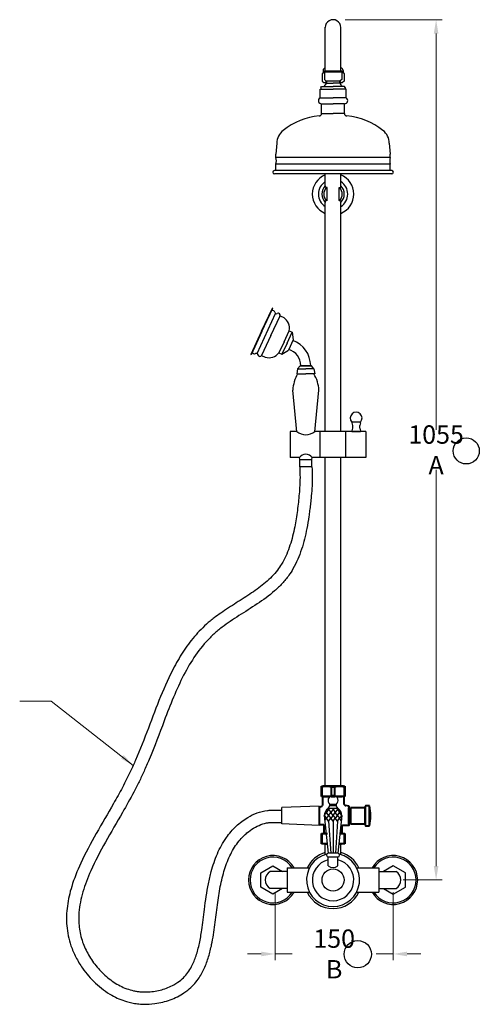
# Model space of a CAD drawing. Units: millimetres. Extents: x -4519 to 7542, y -3259 to 5941.
# Drawn here: x 2569 to 3133, y -784 to 423 of the extents above; entities that cross this region are included whole.
import ezdxf

# ---------------------------------------------------------------- set-up
doc = ezdxf.new("R2010")
doc.units = ezdxf.units.MM
doc.layers.add('OUTLINE', color=70, linetype='Continuous', lineweight=40)
doc.styles.get("Standard").update_dxf_attribs({"font": 'arial.ttf'})
doc.dimstyles.new('200', dxfattribs={"dimtxt": 5, "dimasz": 5, "dimexe": 1.25, "dimexo": 5, "dimgap": 1, "dimtad": 0, "dimtih": 1, "dimtoh": 1, "dimtxsty": 'Standard', "dimcen": 0, "dimclrd": 256, "dimclre": 256, "dimadec": 0, "dimazin": 0, "dimtfac": 1, "dimtmove": 0, "dimatfit": 3, "dimfxl": 1, "dimlwd": 9, "dimlwe": 9, "dimarcsym": 0})

# ---------------------------------------------------------------- blocks, each defined once
blk = doc.blocks.new('*D56')
at = {"lineweight": 9, "transparency": 16777216}
for p, q in [((2882.4, -646.8), (2882.4, -730)), ((3027.3, -646.8), (3027.3, -730)), ((2865.4, -722.5), (2848.4, -722.5)), ((2882.4, -722.5), (2903.3, -722.5)), ((3027.3, -722.5), (3006.4, -722.5)), ((3044.3, -722.5), (3061.3, -722.5))]:
    blk.add_line(p, q, dxfattribs=at)
at = {"transparency": 16777216}
for points in [[(2865.4, -719.7), (2865.4, -725.4), (2882.4, -722.5)], [(3044.3, -719.7), (3044.3, -725.4), (3027.3, -722.5)]]:
    blk.add_solid(points, dxfattribs=at)
at = {"layer": 'Defpoints', "color": 0, "transparency": 16777216}
for p in [(2882.4, -631.8), (3027.3, -631.8), (3027.3, -722.5)]:
    blk.add_point(p, dxfattribs=at)
at = {"color": 0, "transparency": 16777216, "insert": (2954.9, -722.5), "char_height": 17, "attachment_point": 5}
blk.add_mtext('{\\H1.32353x;150 B}', dxfattribs=at)
blk = doc.blocks.new('*D51')
at = {"lineweight": 9, "transparency": 16777216}
for p, q in [((2968.5, 423.2), (3087.4, 423.2)), ((3079.9, 406.2), (3079.9, -79.8)), ((3079.9, -614.8), (3079.9, -128.8)), ((3039.6, -631.8), (3087.4, -631.8))]:
    blk.add_line(p, q, dxfattribs=at)
at = {"transparency": 16777216}
for points in [[(3077.1, 406.2), (3082.8, 406.2), (3079.9, 423.2)], [(3077.1, -614.8), (3082.8, -614.8), (3079.9, -631.8)]]:
    blk.add_solid(points, dxfattribs=at)
at = {"layer": 'Defpoints', "color": 0, "transparency": 16777216}
for p in [(2953.5, 423.2), (3024.6, -631.8), (3079.9, -631.8)]:
    blk.add_point(p, dxfattribs=at)
at = {"color": 0, "transparency": 16777216, "insert": (3079.9, -104.3), "char_height": 17, "attachment_point": 5}
blk.add_mtext('{\\H1.32353x;1055 A}', dxfattribs=at)

msp = doc.modelspace()

# ---------------------------------------------------------------- linework, layer by layer
for p, q in [((2944.007, 360.582), (2944.007, 413.853)), ((2963.007, 360.582), (2963.007, 413.853)), ((2941.25, 358.521), (2939.955, 356.986)), ((2941.257, 358.521), (2939.961, 356.986)), ((2939.961, 356.986), (2939.961, 347.712)), ((2941.25, 360.941), (2941.25, 358.521)), ((2941.25, 358.521), (2942.816, 358.521)), ((2942.816, 360.582), (2964.199, 360.582)), ((2942.816, 360.582), (2942.816, 349.902)), ((2942.816, 359.124), (2964.199, 359.124)), ((2964.199, 360.582), (2964.199, 349.902)), ((2964.199, 358.521), (2965.765, 358.521)), ((2965.758, 360.941), (2965.758, 358.521)), ((2965.758, 358.521), (2967.054, 356.986)), ((2967.054, 356.986), (2967.054, 347.712)), ((2937.507, 327.178), (2937.507, 338.178)), ((2937.507, 338.178), (2953.507, 338.178)), ((2938.507, 340.178), (2939.507, 341.178)), ((2938.507, 340.178), (2938.507, 338.178)), ((2939.507, 341.178), (2953.507, 341.178)), ((2939.961, 347.712), (2942.092, 346.178)), ((2939.961, 347.712), (2942.092, 346.178)), ((2942.092, 346.178), (2944.007, 346.178)), ((2942.092, 346.178), (2945.507, 346.178)), ((2942.816, 349.902), (2944.676, 348.178)), ((2945.375, 347.694), (2943.655, 346.178)), ((2944.007, 346.489), (2943.655, 346.178)), ((2943.655, 346.178), (2943.655, 346.178)), ((2943.655, 346.178), (2943.655, 346.178)), ((2944.676, 348.178), (2962.339, 348.178)), ((2945.507, 348.178), (2945.507, 345.178)), ((2945.507, 345.178), (2953.507, 345.178)), ((2961.507, 345.178), (2953.507, 345.178)), ((2967.507, 341.178), (2953.507, 341.178)), ((2969.507, 338.178), (2953.507, 338.178)), ((2961.507, 348.178), (2961.507, 345.178)), ((2961.507, 346.178), (2964.923, 346.178)), ((2961.639, 347.694), (2963.36, 346.178)), ((2964.199, 349.902), (2962.339, 348.178)), ((2963.007, 346.489), (2963.36, 346.178)), ((2963.007, 346.178), (2964.923, 346.178)), ((2963.36, 346.178), (2963.36, 346.178)), ((2963.36, 346.178), (2963.36, 346.178)), ((2967.054, 347.712), (2964.923, 346.178)), ((2967.054, 347.712), (2964.923, 346.178)), ((2968.507, 340.178), (2967.507, 341.178)), ((2968.507, 340.178), (2968.507, 338.178)), ((2969.507, 327.178), (2969.507, 338.178)), ((2937.507, 327.178), (2953.507, 327.178)), ((2969.507, 327.178), (2953.507, 327.178)), ((2939.507, 308.178), (2939.507, 320.178)), ((2939.507, 320.178), (2953.507, 320.178)), ((2967.507, 320.178), (2953.507, 320.178)), ((2967.507, 308.178), (2967.507, 320.178)), ((2939.507, 308.178), (2953.507, 308.178)), ((2967.507, 308.178), (2953.507, 308.178)), ((2884.507, 271.588), (2883.507, 258.178)), ((3022.507, 271.588), (3023.507, 258.178)), ((2883.507, 254.178), (2883.507, 258.178)), ((3023.507, 254.178), (2883.507, 254.178)), ((3023.507, 254.178), (3023.507, 258.178)), ((3023.507, 246.178), (2883.507, 246.178)), ((2883.507, 238.178), (2883.507, 246.178)), ((3023.507, 238.178), (3023.507, 246.178)), ((3025.507, 238.178), (2881.507, 238.178)), ((3025.507, 234.178), (2881.507, 234.178)), ((2944.007, 218.294), (2944.007, 234.178)), ((2963.007, 218.294), (2963.007, 234.178)), ((2946.207, 217.278), (2945.207, 217.278)), ((2946.207, 201.278), (2946.207, 217.278)), ((2960.807, 217.278), (2961.807, 217.278)), ((2960.807, 201.278), (2960.807, 217.278)), ((2944.007, -81.821), (2944.007, 198.994)), ((2946.207, 201.278), (2945.207, 201.278)), ((2960.807, 201.278), (2961.807, 201.278)), ((2963.007, -81.821), (2963.007, 198.994)), ((2860.251, 13.834), (2883.073, 62.775)), ((2865.814, 41.032), (2879.126, 69.58)), ((2866.267, 40.82), (2879.58, 69.369)), ((2880.821, 66.031), (2878.523, 67.103)), ((2879.58, 69.369), (2879.126, 69.58)), ((2877.143, 35.749), (2888.5, 60.104)), ((2888.5, 60.104), (2893.031, 57.991)), ((2865.814, 41.032), (2852.501, 12.483)), ((2866.267, 40.82), (2852.955, 12.272)), ((2893.456, 28.142), (2899.796, 41.736)), ((2897.082, 26.451), (2903.421, 40.046)), ((2899.796, 41.736), (2903.421, 40.046)), ((2903.421, 40.046), (2904.571, 30.682)), ((2877.143, 35.749), (2865.786, 11.394)), ((2893.456, 28.142), (2887.117, 14.547)), ((2897.082, 26.451), (2890.742, 12.857)), ((2904.571, 30.682), (2898.655, 17.994)), ((2852.955, 12.272), (2852.501, 12.483)), ((2856.309, 13.466), (2854.011, 14.537)), ((2887.117, 14.547), (2890.742, 12.857)), ((2890.742, 12.857), (2898.655, 17.994)), ((2865.786, 11.394), (2870.317, 9.281)), ((2910.077, -5.1), (2909.077, -11.1)), ((2909.077, -11.1), (2920.077, -11.1)), ((2910.077, -5.1), (2913.043, -1.1)), ((2910.077, -5.1), (2920.077, -5.1)), ((2913.043, -1.1), (2927.112, -1.1)), ((2927.077, -1.1), (2913.077, -1.1)), ((2930.077, -5.1), (2920.077, -5.1)), ((2931.077, -11.1), (2920.077, -11.1)), ((2930.077, -5.1), (2927.112, -1.1)), ((2930.077, -5.1), (2931.077, -11.1)), ((2909.172, -82.051), (2904.077, -31.1)), ((2930.979, -82.088), (2936.077, -31.1)), ((2987.107, -70.321), (2976.507, -70.321)), ((2976.507, -70.321), (2976.507, -71.321)), ((2976.507, -71.321), (2977.307, -74.321)), ((2987.107, -71.321), (2986.307, -74.321)), ((2987.107, -71.321), (2987.107, -70.321)), ((2900.707, -81.821), (2900.707, -113.821)), ((2908.327, -81.821), (2900.707, -81.821)), ((2908.891, -81.821), (2908.027, -81.821)), ((2993.807, -81.821), (2931.306, -81.821)), ((2993.807, -81.821), (2931.306, -81.821)), ((2937.458, -81.821), (2937.458, -113.821)), ((2968.807, -81.821), (2968.807, -113.821)), ((2977.307, -77.821), (2976.507, -80.821)), ((2976.507, -80.821), (2976.507, -81.821)), ((2976.507, -81.821), (2987.107, -81.821)), ((2977.307, -74.321), (2977.307, -77.821)), ((2987.107, -81.821), (2981.807, -81.821)), ((2986.307, -77.821), (2986.307, -74.321)), ((2986.307, -77.821), (2986.307, -77.821)), ((2986.307, -77.821), (2987.107, -80.821)), ((2987.107, -81.821), (2987.107, -80.821)), ((2993.807, -81.821), (2993.807, -113.821)), ((2912.355, -113.821), (2900.707, -113.821)), ((2912.577, -116.1), (2912.35, -113.821)), ((2912.577, -125.1), (2912.577, -116.1)), ((2912.577, -116.1), (2927.577, -116.1)), ((2927.577, -116.1), (2927.805, -113.821)), ((2927.577, -125.1), (2927.577, -116.1)), ((2993.807, -113.821), (2927.799, -113.821)), ((2944.007, -516.822), (2944.007, -113.821)), ((2963.007, -516.822), (2963.007, -113.821)), ((2927.577, -125.1), (2912.577, -125.1)), ((2936.532, -541.1), (2890.532, -543.1)), ((2890.532, -563.1), (2890.532, -543.1)), ((2936.532, -565.1), (2890.532, -563.1)), ((2944.007, -600.742), (2944.007, -587.622)), ((2963.007, -600.742), (2963.007, -587.622)), ((2897.207, -621.322), (2876.207, -621.322)), ((2897.207, -616.822), (2924.676, -616.822)), ((2897.207, -616.822), (2897.207, -646.822)), ((2982.339, -616.822), (3009.807, -616.822)), ((3009.807, -616.822), (3009.807, -646.822)), ((3009.807, -621.322), (3030.807, -621.322)), ((2897.207, -642.322), (2876.207, -642.322)), ((2897.207, -646.822), (2924.676, -646.822)), ((2982.339, -646.822), (3009.807, -646.822)), ((3009.807, -642.322), (3030.807, -642.322))]:
    msp.add_line(p, q)
at = {"color": 7}
for p, q in [((2944.007, -516.928), (2944.007, -516.822)), ((2963.007, -516.928), (2963.007, -516.822)), ((2963.007, -529.622), (2944.007, -529.622)), ((2947.378, -544.061), (2949.747, -541.061)), ((2957.268, -539.061), (2949.747, -539.061)), ((2957.268, -541.061), (2949.747, -541.061)), ((2959.637, -544.061), (2957.268, -541.061)), ((2942.757, -552.789), (2947.507, -599.063)), ((2942.761, -552.723), (2945.412, -556.183)), ((2942.77, -552.587), (2945.412, -549.139)), ((2944.333, -547.731), (2945.412, -549.139)), ((2948.11, -545.016), (2945.412, -549.139)), ((2948.11, -552.661), (2945.412, -549.139)), ((2948.11, -552.661), (2945.412, -556.183)), ((2948.11, -545.016), (2947.378, -544.061)), ((2959.637, -544.061), (2947.378, -544.061)), ((2948.11, -545.016), (2948.843, -544.061)), ((2948.11, -545.016), (2950.809, -549.139)), ((2948.11, -552.661), (2950.809, -549.139)), ((2948.11, -552.661), (2950.809, -556.183)), ((2953.507, -545.016), (2950.809, -549.139)), ((2953.507, -552.661), (2950.809, -549.139)), ((2953.507, -552.661), (2950.809, -556.183)), ((2953.507, -545.016), (2952.775, -544.061)), ((2953.507, -545.016), (2954.24, -544.061)), ((2953.507, -545.016), (2956.206, -549.139)), ((2953.507, -552.661), (2956.206, -549.139)), ((2953.507, -552.661), (2956.206, -556.183)), ((2958.905, -545.016), (2956.206, -549.139)), ((2958.905, -552.661), (2956.206, -549.139)), ((2958.905, -552.661), (2956.206, -556.183)), ((2958.905, -545.016), (2958.164, -544.049)), ((2958.905, -545.016), (2959.637, -544.061)), ((2958.905, -545.016), (2961.603, -549.139)), ((2958.905, -552.661), (2961.603, -549.139)), ((2958.905, -552.661), (2961.603, -556.183)), ((2964.258, -552.788), (2959.507, -599.07)), ((2962.682, -547.731), (2961.603, -549.139)), ((2964.245, -552.587), (2961.603, -549.139)), ((2964.254, -552.723), (2961.603, -556.183)), ((2943.396, -558.814), (2945.412, -556.183)), ((2948.11, -559.705), (2945.412, -556.183)), ((2948.11, -559.705), (2950.809, -556.183)), ((2948.11, -559.705), (2950.667, -599.068)), ((2953.507, -559.705), (2950.809, -556.183)), ((2953.507, -559.705), (2956.206, -556.183)), ((2953.507, -559.705), (2953.507, -599.066)), ((2953.507, -559.705), (2953.507, -599.066)), ((2958.905, -559.705), (2956.206, -556.183)), ((2958.905, -559.705), (2956.348, -599.068)), ((2958.905, -559.705), (2961.603, -556.183)), ((2963.619, -558.814), (2961.603, -556.183)), ((2963.007, -574.822), (2961.443, -574.822)), ((2946.999, -587.622), (2944.007, -587.622)), ((2959.507, -599.07), (2947.507, -599.063)), ((2947.507, -614.512), (2947.507, -603.556)), ((2947.757, -603.556), (2959.257, -603.556)), ((2959.507, -614.512), (2959.507, -603.556))]:
    msp.add_line(p, q, dxfattribs=at)
at = {"color": 7, "linetype": 'Continuous'}
msp.add_line((2964.007, -516.822), (2966.757, -516.822), dxfattribs=at)
msp.add_line((2964.007, -516.822), (2966.757, -516.822), dxfattribs=at)
at = {"color": 7}
msp.add_lwpolyline([(2957.268, -539.061), (2957.268, -541.061), (2949.747, -541.061), (2949.747, -539.061)], close=True, dxfattribs=at)
for points in [[(2891.521, -642.322), (2879.707, -649.143), (2864.707, -640.482), (2864.707, -623.162), (2879.707, -614.502), (2891.521, -621.322)], [(3015.494, -642.322), (3027.307, -649.143), (3042.307, -640.482), (3042.307, -623.162), (3027.307, -614.502), (3015.494, -621.322)]]:
    msp.add_lwpolyline(points)
for centre, radius in [((3116.901, -105.657), 16.025), ((2953.507, -631.822), 13.5), ((2983.788, -722.865), 16.717)]:
    msp.add_circle(centre, radius)
for centre, radius, start, end in [((2953.507, 413.676), 9.502, 358.932652, 181.067348), ((2944.25, 360.941), 3, 94.642114, 180), ((2962.758, 360.941), 3, 0, 85.234549), ((2949.68, 338.923), 7.519, 123.7099, 162.550304), ((2957.335, 338.923), 7.519, 17.449696, 56.2901), ((2939.216, 323.88), 3.714, 117.38644, 274.504352), ((2967.799, 323.88), 3.714, 265.495648, 62.61356), ((2945.676, 218.408), 87.253, 96.031518, 127.744168), ((2936.507, 308.178), 3, 270, 0), ((2970.507, 308.178), 3, 180, 270), ((2961.339, 218.408), 87.253, 52.255832, 83.968482), ((2904.507, 271.588), 20, 127.744168, 180), ((3002.507, 271.588), 20, 0, 52.255832), ((2867.757, 250.178), 16.25, 345.749967, 14.250033), ((3039.257, 250.178), 16.25, 165.749967, 194.250033), ((2881.507, 236.178), 2, 90, 270), ((2953.507, 209.278), 25.438, 111.929035, 248.070965), ((2953.507, 209.278), 25.438, 291.929035, 68.070965), ((3025.507, 236.178), 2, 270, 90), ((2953.507, 209.278), 18.004, 121.848082, 238.151918), ((2954.374, 209.278), 14.602, 135.230544, 224.769456), ((2945.17, 218.715), 1.438, 143.929113, 271.514008), ((2946.108, 219.952), 2.676, 218.298694, 272.134571), ((2960.907, 219.952), 2.676, 267.865429, 321.701306), ((2961.845, 218.715), 1.438, 268.485992, 36.070887), ((2953.507, 209.278), 18.004, 301.848082, 58.151918), ((2952.641, 209.278), 14.602, 315.230544, 44.769456), ((2954.374, 209.278), 12.167, 138.88791, 221.11209), ((2952.641, 209.278), 12.167, 318.88791, 41.11209), ((2945.17, 199.841), 1.438, 88.485992, 216.070887), ((2946.108, 198.603), 2.676, 87.865429, 141.701306), ((2960.907, 198.603), 2.676, 38.298694, 92.134571), ((2961.845, 199.841), 1.438, 323.929113, 91.514008), ((2879.976, 64.219), 2, 5, 65), ((2883.961, 64.567), 2, 185, 302.300711), ((2886.285, 60.891), 2.35, 329.555708, 122.300711), ((2884.038, 44.713), 16.037, 349.301052, 55.88774), ((2892.946, -1.406), 33.133, 0.895366, 70.238776), ((2857.155, 15.278), 2, 245, 305), ((2859.449, 12.002), 2, 7.699289, 125), ((2863.76, 12.584), 2.35, 187.699289, 340.444292), ((2874.707, 24.705), 16.037, 254.11226, 320.698948), ((2892.742, -1.476), 21.338, 1.010191, 72.729604), ((2948.093, -33.405), 44.076, 149.598977, 177.002534), ((2892.061, -33.405), 44.076, 2.997466, 30.401023), ((2981.807, -65.39), 7.239, 317.066153, 222.933847), ((2920.099, -68.401), 17.485, 230.135327, 309.864673), ((2920.077, -119.215), 9.419, 34.933947, 145.066053), ((2879.707, -631.822), 30, 30, 330), ((2953.507, -631.822), 32.5, 103.784238, 76.220775), ((2953.507, -631.822), 32.5, 103.784238, 76.220775), ((2953.507, -631.822), 35, 105.749293, 154.623066), ((2953.507, -631.822), 35, 25.376934, 74.250707), ((3027.307, -631.822), 30, 210, 150), ((2879.707, -631.822), 28, 32.392365, 327.607635), ((2953.507, -631.822), 25.4, 103.663576, 76.336424), ((2953.507, -606.083), 10.346, 234.555838, 305.444162), ((3027.307, -631.822), 28, 212.392365, 147.607635), ((2882.395, -631.822), 12.188, 120.510237, 239.489763), ((3024.62, -631.822), 12.188, 300.510237, 59.489763), ((2953.507, -631.822), 35, 205.376934, 334.623066)]:
    msp.add_arc(centre, radius, start, end)
for centre, radius, start, end in [((2953.507, -534.251), 6.129, 307.847556, 232.152457), ((2954.324, -553.326), 11.579, 126.857378, 177.341116), ((2952.691, -553.326), 11.579, 2.660667, 53.142583), ((2947.761, -601.302), 2.253, 96.454655, 269.91539), ((2959.257, -601.306), 2.25, 270, 83.62063)]:
    msp.add_arc(centre, radius, start, end, dxfattribs=at)
for points, knots in [([(2912.577, -125.1), (2913.158, -133.934), (2913.055, -142.265), (2912.323, -154.099), (2912.05, -157.478), (2911.411, -164.219), (2911.048, -167.582), (2910.257, -174.372), (2909.831, -177.778), (2908.423, -187.984), (2907.311, -194.771), (2904.291, -209.265), (2902.274, -216.911), (2897.188, -231.356), (2894.121, -238.151), (2888.861, -246.9), (2887.208, -249.359), (2883.332, -254.48), (2881.031, -257.133), (2876.068, -262.255), (2873.408, -264.721), (2865.358, -271.578), (2859.599, -275.784), (2847.508, -283.967), (2841.178, -287.943), (2828.43, -296.006), (2822.012, -300.092), (2813.03, -306.354), (2810.308, -308.328), (2806.008, -311.63), (2804.392, -312.914), (2799.629, -316.86), (2796.594, -319.591), (2790.794, -325.233), (2788.026, -328.145), (2780.089, -337.126), (2775.285, -343.439), (2766.453, -356.587), (2762.424, -363.422), (2752.454, -382.155), (2747.01, -394.411), (2736.742, -419.587), (2731.919, -432.51), (2721.998, -458.592), (2716.9, -471.751), (2709.271, -489.352), (2707.237, -493.875), (2703.552, -501.704), (2701.941, -505.014), (2698.607, -511.631), (2696.888, -514.938), (2691.609, -524.853), (2687.926, -531.454), (2677.194, -550.291), (2669.966, -562.505), (2656.179, -586.913), (2649.618, -599.108), (2639.656, -620.772), (2635.875, -630.224), (2630.486, -647.693), (2628.625, -655.692), (2626.467, -671.794), (2626.172, -679.9), (2627.543, -696.155), (2629.211, -704.303), (2633.649, -717.111), (2635.664, -721.798), (2640.389, -730.984), (2643.098, -735.487), (2650.774, -746.51), (2656.171, -752.815), (2668.254, -764.137), (2674.942, -769.155), (2687.827, -776.401), (2693.808, -778.999), (2702.181, -781.484), (2704.324, -782.027), (2708.829, -782.964), (2711.19, -783.343), (2715.928, -783.889), (2718.308, -784.059), (2725.453, -784.269), (2730.221, -784.012), (2741.394, -782.53), (2747.736, -780.977), (2759.763, -776.594), (2765.451, -773.765), (2772.248, -769.22), (2773.839, -768.056), (2777.837, -764.846), (2780.124, -762.712), (2784.334, -758.196), (2786.26, -755.813), (2790.929, -749.227), (2793.389, -744.85), (2797.594, -735.71), (2799.342, -730.946), (2802.315, -721.145), (2803.542, -716.107), (2806.215, -703.077), (2807.424, -694.959), (2809.583, -678.633), (2810.532, -670.425), (2812.119, -658.538), (2812.658, -654.751), (2813.844, -647.275), (2814.49, -643.581), (2816.636, -632.678), (2818.34, -625.647), (2822.511, -612.293), (2824.976, -605.972), (2830.859, -594.242), (2834.274, -588.834), (2839.872, -581.982), (2841.569, -580.102), (2844.815, -576.867), (2846.328, -575.482), (2850.473, -572.005), (2853.219, -570.007), (2858.935, -566.521), (2861.905, -565.033), (2867.927, -562.739), (2870.977, -561.933), (2874.582, -561.451), (2875.149, -561.389), (2876.121, -561.307), (2876.53, -561.28), (2877.371, -561.238), (2877.799, -561.223), (2879.109, -561.194), (2880.014, -561.196), (2882.679, -561.237), (2884.507, -561.308), (2887.748, -561.374), (2889.121, -561.385), (2890.532, -561.346)], [0, 0, 0, 0, 26.23692588, 26.23692588, 36.62537828, 36.62537828, 46.78060193, 46.78060193, 56.93582558, 56.93582558, 77.24627287, 77.24627287, 101.27588893, 101.27588893, 125.30550499, 125.30550499, 135.26466206, 135.26466206, 147.05001597, 147.05001597, 158.83536988, 158.83536988, 180.83400755, 180.83400755, 202.83264522, 202.83264522, 224.83128289, 224.83128289, 234.59304373, 234.59304373, 240.6038972, 240.6038972, 252.62560414, 252.62560414, 264.64731108, 264.64731108, 288.69072496, 288.69072496, 312.73413884, 312.73413884, 352.68899826, 352.68899826, 392.64385769, 392.64385769, 432.59871711, 432.59871711, 446.46676738, 446.46676738, 456.70448351, 456.70448351, 466.94219963, 466.94219963, 487.41763188, 487.41763188, 525.44452001, 525.44452001, 563.47140814, 563.47140814, 592.75402473, 592.75402473, 617.23766059, 617.23766059, 641.72129644, 641.72129644, 666.20493229, 666.20493229, 680.42983469, 680.42983469, 694.65473709, 694.65473709, 716.53027059, 716.53027059, 738.40580408, 738.40580408, 755.45654024, 755.45654024, 761.20829808, 761.20829808, 767.38726002, 767.38726002, 773.56622196, 773.56622196, 785.92414583, 785.92414583, 802.95443434, 802.95443434, 819.98472286, 819.98472286, 825.42710781, 825.42710781, 834.22563898, 834.22563898, 843.02417014, 843.02417014, 857.54806759, 857.54806759, 872.07196504, 872.07196504, 886.59586249, 886.59586249, 908.97248163, 908.97248163, 931.34910076, 931.34910076, 941.94871063, 941.94871063, 952.54832051, 952.54832051, 973.74754025, 973.74754025, 994.94676, 994.94676, 1016.14597974, 1016.14597974, 1024.65324472, 1024.65324472, 1031.48597326, 1031.48597326, 1042.5187451, 1042.5187451, 1053.55151693, 1053.55151693, 1064.58428877, 1064.58428877, 1066.64289616, 1066.64289616, 1068.12129767, 1068.12129767, 1069.59969917, 1069.59969917, 1072.55650218, 1072.55650218, 1078.04199184, 1078.04199184, 1081.87221742, 1081.87221742, 1081.87221742, 1081.87221742]), ([(2927.577, -125.1), (2928.18, -133.742), (2928.055, -142.759), (2927.251, -155.713), (2926.92, -159.678), (2926.274, -166.263), (2925.991, -168.882), (2925.415, -173.914), (2925.124, -176.334), (2924.502, -181.201), (2924.171, -183.645), (2923.104, -190.996), (2922.293, -195.92), (2919.676, -209.449), (2917.583, -218.02), (2912.084, -234.623), (2908.679, -242.658), (2902.798, -252.912), (2901.109, -255.578), (2898.035, -259.941), (2896.714, -261.684), (2893.969, -265.058), (2892.544, -266.694), (2888.134, -271.459), (2885.015, -274.448), (2875.051, -283.162), (2867.792, -288.404), (2852.985, -298.307), (2845.435, -302.968), (2830.81, -312.299), (2823.736, -316.969), (2815.517, -323.231), (2813.799, -324.594), (2808.795, -328.758), (2805.63, -331.66), (2796.018, -341.3), (2790.149, -348.49), (2779.479, -363.887), (2774.68, -372.094), (2765.79, -389.356), (2761.699, -398.411), (2753.858, -417.164), (2750.107, -426.864), (2740.468, -452.187), (2734.549, -468.118), (2725.819, -488.935), (2723.749, -493.711), (2719.656, -502.752), (2717.652, -507.018), (2713.467, -515.531), (2711.297, -519.763), (2704.616, -532.39), (2699.937, -540.716), (2688.17, -561.237), (2681.025, -573.332), (2667.68, -597.174), (2661.482, -608.921), (2652.409, -629.234), (2649.093, -637.882), (2644.11, -654.912), (2642.442, -663.291), (2641.31, -677.692), (2641.39, -683.771), (2642.841, -695.858), (2644.21, -701.867), (2647.26, -710.533), (2648.338, -713.184), (2650.778, -718.468), (2652.14, -721.099), (2656.62, -728.887), (2660.134, -733.935), (2668.033, -743.369), (2672.418, -747.754), (2681.863, -755.511), (2686.922, -758.882), (2697.515, -764.305), (2703.048, -766.357), (2710.213, -767.946), (2711.693, -768.219), (2714.69, -768.662), (2716.204, -768.832), (2720.775, -769.192), (2723.863, -769.228), (2732.5, -768.786), (2738.042, -767.87), (2748.596, -764.916), (2753.607, -762.879), (2759.922, -759.377), (2761.656, -758.295), (2765.706, -755.452), (2767.889, -753.623), (2771.893, -749.648), (2773.715, -747.506), (2777.056, -742.912), (2778.574, -740.461), (2782.124, -733.795), (2783.964, -729.364), (2787.122, -719.882), (2788.439, -714.831), (2790.697, -704.267), (2791.639, -698.754), (2793.694, -684.911), (2794.697, -676.418), (2796.443, -662.541), (2797.139, -657.213), (2798.712, -646.733), (2799.585, -641.59), (2801.606, -631.426), (2802.754, -626.403), (2806.113, -613.941), (2808.563, -606.618), (2814.634, -592.623), (2818.257, -585.949), (2826.185, -574.713), (2830.236, -569.992), (2836.952, -563.727), (2839.17, -561.852), (2843.856, -558.293), (2846.322, -556.614), (2852.504, -552.926), (2856.329, -551.051), (2864.366, -548.112), (2868.579, -547.048), (2873.6, -546.469), (2874.269, -546.406), (2875.606, -546.306), (2876.266, -546.271), (2878.218, -546.198), (2879.482, -546.192), (2882.695, -546.228), (2884.578, -546.301), (2887.744, -546.374), (2889.073, -546.385), (2890.532, -546.346)], [0, 0, 0, 0, 26.30958175, 26.30958175, 37.9391546, 37.9391546, 45.60558729, 45.60558729, 52.64405373, 52.64405373, 59.68252016, 59.68252016, 73.75945304, 73.75945304, 98.49139587, 98.49139587, 123.2233387, 123.2233387, 132.21824818, 132.21824818, 138.41694293, 138.41694293, 144.61563768, 144.61563768, 157.01302719, 157.01302719, 182.65171292, 182.65171292, 208.29039864, 208.29039864, 233.92908437, 233.92908437, 240.93809285, 240.93809285, 254.99264301, 254.99264301, 285.78914651, 285.78914651, 316.58565002, 316.58565002, 347.38215353, 347.38215353, 378.17865703, 378.17865703, 426.03359126, 426.03359126, 440.2386529, 440.2386529, 452.92656773, 452.92656773, 465.61448257, 465.61448257, 490.99031225, 490.99031225, 528.78696546, 528.78696546, 566.58361868, 566.58361868, 595.2625693, 595.2625693, 623.94151992, 623.94151992, 645.3088981, 645.3088981, 666.67627629, 666.67627629, 676.04101376, 676.04101376, 685.40575124, 685.40575124, 704.1352262, 704.1352262, 722.86470116, 722.86470116, 741.59417612, 741.59417612, 760.32365108, 760.32365108, 765.15462367, 765.15462367, 769.98559627, 769.98559627, 779.64754147, 779.64754147, 797.02906444, 797.02906444, 814.41058741, 814.41058741, 821.43949783, 821.43949783, 831.81536436, 831.81536436, 842.19123089, 842.19123089, 852.56709742, 852.56709742, 868.77415927, 868.77415927, 884.98122111, 884.98122111, 901.18828295, 901.18828295, 924.58514043, 924.58514043, 939.01692442, 939.01692442, 953.04779528, 953.04779528, 967.07866615, 967.07866615, 988.48948044, 988.48948044, 1009.90029474, 1009.90029474, 1027.30234439, 1027.30234439, 1035.23608193, 1035.23608193, 1043.16981947, 1043.16981947, 1054.263335, 1054.263335, 1065.35685052, 1065.35685052, 1067.04721384, 1067.04721384, 1068.73757716, 1068.73757716, 1072.1183038, 1072.1183038, 1077.62649572, 1077.62649572, 1082.08735203, 1082.08735203, 1082.08735203, 1082.08735203])]:
    msp.add_open_spline(points, degree=3, knots=knots)
at = {"layer": 'OUTLINE', "color": 7}
for p, q in [((2939.132, -529.622), (2939.132, -516.822)), ((2939.132, -516.822), (2967.882, -516.822)), ((2939.882, -517.822), (2939.132, -517.822)), ((2939.882, -517.822), (2939.882, -528.622)), ((2940.357, -516.822), (2966.657, -516.822)), ((2940.357, -516.822), (2966.657, -516.822)), ((2966.232, -516.822), (2940.782, -516.822)), ((2966.232, -516.822), (2940.782, -516.822)), ((2964.182, -516.822), (2942.832, -516.822)), ((2955.732, -516.822), (2951.282, -516.822)), ((2951.282, -517.822), (2951.282, -528.622)), ((2955.732, -517.822), (2951.282, -517.822)), ((2955.732, -528.622), (2955.732, -517.822)), ((2965.214, -516.822), (2965.232, -516.821)), ((2965.214, -516.822), (2965.232, -516.821)), ((2967.132, -517.822), (2967.132, -528.622)), ((2967.132, -517.822), (2967.882, -517.822)), ((2967.882, -516.822), (2967.882, -529.622)), ((2939.882, -528.622), (2939.132, -528.622)), ((2967.882, -529.622), (2939.132, -529.622)), ((2940.357, -529.622), (2940.362, -540.373)), ((2955.732, -528.622), (2951.282, -528.622)), ((2951.282, -529.622), (2955.732, -529.622)), ((2966.657, -529.622), (2966.657, -537.682)), ((2967.132, -528.622), (2967.882, -528.622)), ((2936.532, -541.1), (2936.532, -565.1)), ((2936.532, -542.577), (2936.532, -563.622)), ((2936.631, -542.436), (2939.705, -541.312)), ((2972.807, -541.251), (2969.162, -540.641)), ((2972.932, -541.399), (2972.932, -564.822)), ((2993.082, -541.372), (2993.082, -564.872)), ((2998.082, -540.872), (2993.582, -540.872)), ((2998.082, -565.372), (2998.082, -540.872)), ((2972.932, -562.872), (2972.932, -543.372)), ((2972.932, -543.372), (2973.932, -543.372)), ((2973.932, -543.372), (2973.932, -562.872)), ((2974.932, -545.622), (2973.932, -545.622)), ((2973.932, -545.622), (2973.932, -560.622)), ((2993.082, -543.422), (2974.932, -543.422)), ((2974.932, -543.422), (2974.932, -562.822)), ((2974.932, -560.622), (2974.932, -545.622)), ((2993.082, -562.822), (2993.082, -543.422)), ((2936.532, -563.772), (2941.682, -563.772)), ((2942.682, -574.672), (2942.682, -564.772)), ((2964.332, -565.972), (2964.332, -574.672)), ((2972.782, -564.972), (2965.332, -564.972)), ((2973.932, -562.872), (2972.932, -562.872)), ((2973.932, -560.622), (2974.932, -560.622)), ((2974.932, -562.822), (2993.082, -562.822)), ((2993.582, -565.372), (2998.082, -565.372)), ((2939.132, -587.622), (2939.132, -574.822)), ((2939.132, -574.822), (2946.611, -574.822)), ((2939.882, -575.822), (2939.132, -575.822)), ((2939.882, -575.822), (2939.882, -586.622)), ((2944.551, -574.822), (2942.832, -574.822)), ((2964.182, -574.822), (2962.465, -574.822)), ((2962.465, -574.822), (2967.882, -574.822)), ((2967.132, -575.822), (2967.132, -586.622)), ((2967.132, -575.822), (2967.882, -575.822)), ((2967.882, -574.822), (2967.882, -587.622)), ((2939.882, -586.622), (2939.132, -586.622)), ((2945.572, -587.622), (2939.132, -587.622)), ((2967.882, -587.622), (2960.268, -587.622)), ((2967.132, -586.622), (2967.882, -586.622))]:
    msp.add_line(p, q, dxfattribs=at)
at = {"layer": 'OUTLINE', "color": 7, "lineweight": 40}
msp.add_line((2940.257, -516.822), (2966.757, -516.822), dxfattribs=at)
msp.add_line((2940.257, -516.822), (2966.757, -516.822), dxfattribs=at)
at = {"layer": 'OUTLINE', "color": 7}
for centre, radius, start, end in [((2945.582, -534.157), 17.301, 70.763809, 109.236191), ((2961.432, -534.157), 17.301, 70.763809, 109.236191), ((2945.582, -512.287), 17.301, 250.763809, 289.236191), ((2961.432, -512.287), 17.301, 250.763809, 289.236191), ((2936.682, -542.577), 0.15, 110.07914, 180), ((2936.682, -542.577), 0.15, 110.07914, 180), ((2939.362, -540.373), 1, 290.07914, 0.02502), ((2969.657, -537.682), 3, 180, 260.500665), ((2972.782, -541.399), 0.15, 0, 80.500665), ((2993.582, -541.372), 0.5, 90, 180), ((2949.606, -553.122), 50, 345.818166, 14.181834), ((2941.682, -564.772), 1, 0, 90), ((2965.332, -565.972), 1, 90, 180), ((2972.782, -564.822), 0.15, 270, 0), ((2993.582, -564.872), 0.5, 180, 270), ((2945.873, -593.222), 18.402, 90.936817, 108.998987), ((2942.832, -574.672), 0.15, 180, 270), ((2961.142, -593.222), 18.402, 71.001032, 89.062136), ((2964.182, -574.672), 0.15, 270, 0), ((2945.972, -568.774), 18.859, 251.160973, 271.890318), ((2961.043, -568.774), 18.858, 268.110603, 288.839149)]:
    msp.add_arc(centre, radius, start, end, dxfattribs=at)

# ---------------------------------------------------------------- dimensions: what is measured, and where the dimension line sits
at = {"color": 7}
dim = msp.add_linear_dim(base=(3079.942, -631.822), p1=(2953.507, 423.178), p2=(3024.62, -631.822), angle=90, text='{\\H1.32353x;<> A}', dimstyle='200', override={"dimtxt": 17, "dimasz": 17, "dimexe": 7.5, "dimexo": 15, "dimgap": 13, "dimarcsym": 1}, dxfattribs=at)
dim.commit()
dim.dimension.update_dxf_attribs({"geometry": '*D51', "text_midpoint": (3079.942, -104.322)})
dim = msp.add_linear_dim(base=(3027.307, -722.519), p1=(2882.395, -631.822), p2=(3027.307, -631.822), text='{\\H1.32353x;150 B}', dimstyle='200', override={"dimtxt": 17, "dimasz": 17, "dimexe": 7.5, "dimexo": 15, "dimgap": 13, "dimarcsym": 1}, dxfattribs=at)
dim.commit()
dim.dimension.update_dxf_attribs({"geometry": '*D56', "text_midpoint": (2954.851, -722.519)})

# ---------------------------------------------------------------- leaders
msp.add_leader([(2708.462, -491.353), (2607.553, -412.338), (2569.087, -412.338)], dimstyle='200', override={"dimtxt": 17, "dimasz": 17, "dimexe": 7.5, "dimexo": 15, "dimgap": 13, "dimarcsym": 1}, dxfattribs=at)

doc.saveas('drawing.dxf')
